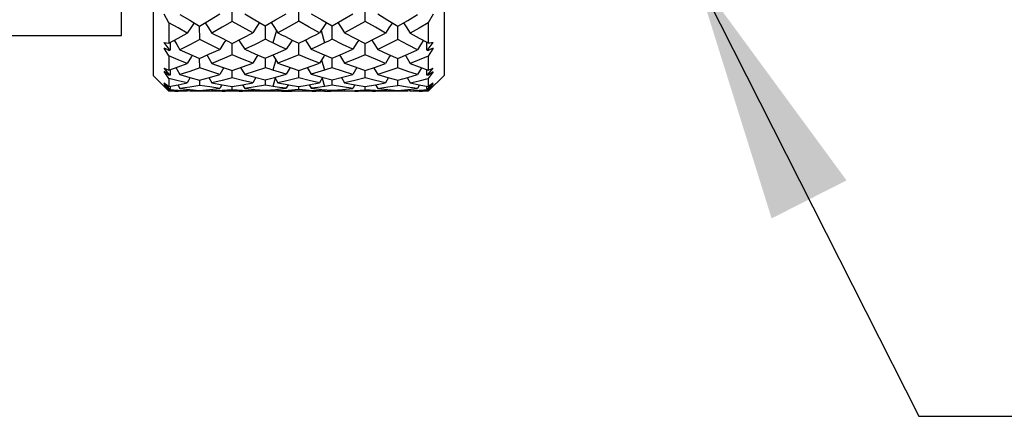
# Model space of a CAD drawing. Units: inches. Extents: x 0.7 to 21.3, y 0.5 to 16.
# Drawn here: x 15.5 to 16.2, y 10.6 to 10.9 of the extents above; entities that cross this region are included whole.
import ezdxf

# ---------------------------------------------------------------- set-up
doc = ezdxf.new("R2010")
doc.units = ezdxf.units.IN
doc.header["$LTSCALE"] = 1.21
doc.header["$MEASUREMENT"] = 0
doc.layers.get('0').update_dxf_attribs({"linetype": 'CONTINUOUS'})
doc.layers.add('AXIS', color=7, linetype='CONTINUOUS')
doc.dimstyles.get("Standard").update_dxf_attribs({"dimtxt": 0.1, "dimasz": 0.1875, "dimexe": 0.125, "dimexo": 0.0625, "dimgap": 0.09, "dimtad": 0, "dimtih": 1, "dimtoh": 1, "dimdec": 3, "dimzin": 0, "dimdsep": 46, "dimtxsty": 'STANDARD', "dimblk": '_FILLED', "dimblk1": '_FILLED', "dimblk2": '_FILLED', "dimcen": 0.09, "dimadec": 3, "dimazin": 0, "dimtol": 1, "dimtp": 0.001, "dimtm": 0.001, "dimtfac": 1, "dimtdec": 3, "dimtofl": 0, "dimtmove": 0, "dimatfit": 3, "dimldrblk": '_FILLED', "dimfxl": 1, "dimtolj": 1, "dimtzin": 0, "dimarcsym": 0})

# ---------------------------------------------------------------- blocks, each defined once
blk = doc.blocks.new('_FILLED')
at = {"color": 0, "linetype": 'BYBLOCK'}
blk.add_solid([(0, 0), (-1, 0.1667), (-1, -0.1667)], dxfattribs=at)

msp = doc.modelspace()

# ---------------------------------------------------------------- linework, layer by layer
at = {"color": 7, "linetype": 'CONTINUOUS'}
for p, q in [((15.57424, 11.36326), (15.57424, 10.81602)), ((15.79077, 11.36326), (15.79077, 10.81602)), ((15.63316, 10.85621), (15.63313, 10.86757)), ((15.68261, 10.85638), (15.68261, 10.86766)), ((15.73206, 10.85621), (15.73209, 10.86757)), ((15.58605, 10.85519), (15.58237, 10.86163)), ((15.78264, 10.8615), (15.77896, 10.85507)), ((15.58605, 10.85519), (15.58605, 10.84009)), ((15.65779, 10.8429), (15.65778, 10.85285)), ((15.70743, 10.8429), (15.70744, 10.85285)), ((15.77896, 10.85507), (15.77896, 10.8402)), ((15.60892, 10.84259), (15.60887, 10.85268)), ((15.66602, 10.84935), (15.66336, 10.84015)), ((15.6992, 10.84935), (15.70186, 10.84015)), ((15.7563, 10.84259), (15.75635, 10.85268)), ((15.58232, 10.84042), (15.58605, 10.83551)), ((15.58709, 10.83508), (15.58707, 10.84064)), ((15.63316, 10.83124), (15.63314, 10.8398)), ((15.68261, 10.83136), (15.68261, 10.83988)), ((15.73206, 10.83124), (15.73208, 10.8398)), ((15.77771, 10.84087), (15.77768, 10.83508)), ((15.77896, 10.83562), (15.78269, 10.84052)), ((15.5842, 10.83549), (15.58237, 10.83635)), ((15.58605, 10.83048), (15.58237, 10.83635)), ((15.58605, 10.83463), (15.5842, 10.83549)), ((15.58605, 10.83551), (15.58605, 10.83463)), ((15.78264, 10.83626), (15.77896, 10.83039)), ((15.77896, 10.83562), (15.77896, 10.83453)), ((15.78081, 10.83539), (15.77896, 10.83453)), ((15.78264, 10.83626), (15.78081, 10.83539)), ((15.58605, 10.83048), (15.58605, 10.81983)), ((15.60892, 10.82152), (15.60888, 10.82865)), ((15.65779, 10.82173), (15.65778, 10.82877)), ((15.66555, 10.82763), (15.66336, 10.81986)), ((15.69967, 10.82763), (15.70186, 10.81986)), ((15.70743, 10.82173), (15.70744, 10.82877)), ((15.7563, 10.82152), (15.75634, 10.82865)), ((15.77896, 10.83039), (15.77896, 10.8199)), ((15.58232, 10.8214), (15.58605, 10.81681)), ((15.58605, 10.81624), (15.58237, 10.81877)), ((15.58605, 10.81365), (15.58237, 10.81877)), ((15.58605, 10.81681), (15.58605, 10.81624)), ((15.58709, 10.81652), (15.58708, 10.8202)), ((15.62684, 10.82176), (15.62384, 10.81671)), ((15.63316, 10.81411), (15.63314, 10.81963)), ((15.63938, 10.8218), (15.64239, 10.81673)), ((15.67627, 10.82181), (15.67327, 10.81679)), ((15.68261, 10.81419), (15.68261, 10.81968)), ((15.68895, 10.82181), (15.69195, 10.81679)), ((15.72584, 10.8218), (15.72283, 10.81673)), ((15.73206, 10.81411), (15.73208, 10.81963)), ((15.73838, 10.82176), (15.74137, 10.81671)), ((15.7777, 10.82036), (15.77768, 10.81653)), ((15.77896, 10.81687), (15.78269, 10.82147)), ((15.78264, 10.81871), (15.77896, 10.81617)), ((15.78264, 10.81871), (15.77896, 10.81359)), ((15.77896, 10.81687), (15.77896, 10.81617)), ((15.58605, 10.80421), (15.57424, 10.81602)), ((15.58232, 10.81054), (15.58605, 10.80639)), ((15.58593, 10.80626), (15.58237, 10.80942)), ((15.58422, 10.80729), (15.58237, 10.80942)), ((15.58605, 10.81365), (15.58605, 10.80775)), ((15.5927, 10.80897), (15.59421, 10.80628)), ((15.60192, 10.81433), (15.59966, 10.8104)), ((15.60892, 10.80859), (15.6089, 10.81255)), ((15.61575, 10.81438), (15.61803, 10.81043)), ((15.62535, 10.80898), (15.62384, 10.80635)), ((15.64087, 10.809), (15.64239, 10.80636)), ((15.65072, 10.81441), (15.64844, 10.81051)), ((15.65779, 10.8087), (15.65778, 10.81262)), ((15.6651, 10.81393), (15.66336, 10.80777)), ((15.66481, 10.81442), (15.6671, 10.81051)), ((15.67479, 10.80902), (15.67327, 10.80638)), ((15.69043, 10.80902), (15.69195, 10.80638)), ((15.70041, 10.81442), (15.69812, 10.81051)), ((15.70012, 10.81393), (15.70186, 10.80777)), ((15.70743, 10.8087), (15.70744, 10.81262)), ((15.7145, 10.81441), (15.71678, 10.81051)), ((15.72435, 10.80901), (15.72283, 10.80636)), ((15.73987, 10.80898), (15.74137, 10.80635)), ((15.74947, 10.81438), (15.74719, 10.81043)), ((15.7563, 10.80859), (15.75632, 10.81255)), ((15.7633, 10.81433), (15.76556, 10.8104)), ((15.77252, 10.80897), (15.77101, 10.80628)), ((15.79077, 10.81602), (15.77896, 10.80421)), ((15.77896, 10.81359), (15.77896, 10.80779)), ((15.77896, 10.80642), (15.78269, 10.81057)), ((15.78264, 10.8094), (15.7791, 10.80625)), ((15.78264, 10.8094), (15.78079, 10.80726)), ((15.58605, 10.8052), (15.58422, 10.80729)), ((15.58605, 10.80639), (15.58605, 10.80615)), ((15.58605, 10.8052), (15.58605, 10.80421)), ((15.58709, 10.80627), (15.58708, 10.80794)), ((15.5905, 10.80421), (15.59282, 10.80422)), ((15.59282, 10.80422), (15.59966, 10.80438)), ((15.60035, 10.8056), (15.59966, 10.80438)), ((15.60155, 10.80431), (15.59966, 10.80439)), ((15.60865, 10.80421), (15.60155, 10.80431)), ((15.6092, 10.80421), (15.60865, 10.80421)), ((15.60878, 10.80486), (15.61628, 10.8055)), ((15.60892, 10.80421), (15.60891, 10.80486)), ((15.61635, 10.8043), (15.6092, 10.80421)), ((15.61628, 10.8055), (15.62384, 10.80635)), ((15.61803, 10.80437), (15.61635, 10.8043)), ((15.61734, 10.80562), (15.61803, 10.80438)), ((15.62558, 10.80476), (15.61803, 10.80438)), ((15.63316, 10.80535), (15.62558, 10.80476)), ((15.63316, 10.80535), (15.63315, 10.80766)), ((15.64079, 10.80477), (15.63316, 10.80535)), ((15.63835, 10.80421), (15.64075, 10.80422)), ((15.64075, 10.80422), (15.64844, 10.80439)), ((15.64844, 10.80439), (15.64079, 10.80477)), ((15.64914, 10.80562), (15.64844, 10.80439)), ((15.65007, 10.80429), (15.64844, 10.80436)), ((15.65691, 10.80421), (15.65007, 10.80429)), ((15.65868, 10.80421), (15.65691, 10.80421)), ((15.65775, 10.80488), (15.66543, 10.80552)), ((15.65779, 10.80421), (15.65779, 10.80488)), ((15.66369, 10.80538), (15.66336, 10.80425)), ((15.6671, 10.80434), (15.66336, 10.80425)), ((15.66543, 10.80552), (15.67327, 10.80638)), ((15.66639, 10.80563), (15.6671, 10.80439)), ((15.67483, 10.80478), (15.6671, 10.80439)), ((15.67271, 10.80425), (15.67738, 10.80421)), ((15.68261, 10.80538), (15.67483, 10.80478)), ((15.68261, 10.80538), (15.68261, 10.80768)), ((15.69038, 10.80478), (15.68261, 10.80538)), ((15.69251, 10.80425), (15.68784, 10.80421)), ((15.69812, 10.80439), (15.69038, 10.80478)), ((15.69883, 10.80563), (15.69812, 10.80439)), ((15.70186, 10.80425), (15.69812, 10.80434)), ((15.70153, 10.80538), (15.70186, 10.80425)), ((15.70831, 10.80421), (15.70654, 10.80421)), ((15.70743, 10.80421), (15.70743, 10.80488)), ((15.70747, 10.80488), (15.71517, 10.80552)), ((15.71515, 10.80429), (15.70831, 10.80421)), ((15.71678, 10.80436), (15.71515, 10.80429)), ((15.71517, 10.80552), (15.72283, 10.80636)), ((15.71608, 10.80562), (15.71678, 10.80439)), ((15.71678, 10.80439), (15.72443, 10.80477)), ((15.72443, 10.80477), (15.73206, 10.80535)), ((15.73206, 10.80535), (15.73207, 10.80766)), ((15.73966, 10.80476), (15.73206, 10.80535)), ((15.73746, 10.80421), (15.73969, 10.80422)), ((15.74719, 10.80438), (15.73966, 10.80476)), ((15.73969, 10.80422), (15.74719, 10.80438)), ((15.74788, 10.80562), (15.74719, 10.80438)), ((15.74886, 10.8043), (15.74719, 10.80437)), ((15.75602, 10.80421), (15.74886, 10.8043)), ((15.75657, 10.80421), (15.75602, 10.80421)), ((15.7563, 10.80421), (15.75631, 10.80486)), ((15.75644, 10.80486), (15.76375, 10.80547)), ((15.7637, 10.80431), (15.75657, 10.80421)), ((15.77228, 10.8047), (15.7637, 10.80431)), ((15.76375, 10.80547), (15.77101, 10.80628)), ((15.76487, 10.8056), (15.76556, 10.80438)), ((15.77896, 10.80518), (15.77228, 10.8047)), ((15.77769, 10.80802), (15.77768, 10.80627)), ((15.78079, 10.80726), (15.77896, 10.80518)), ((15.77896, 10.80642), (15.77896, 10.80613)), ((15.77896, 10.80518), (15.77896, 10.80421))]:
    msp.add_line(p, q, dxfattribs=at)
for points in [[(15.59421, 10.86139), (15.60147, 10.85696), (15.60878, 10.85268)], [(15.60878, 10.85268), (15.61628, 10.85712), (15.62384, 10.86174)], [(15.64239, 10.86179), (15.65006, 10.85724), (15.65775, 10.85285)], [(15.65775, 10.85285), (15.66543, 10.85725), (15.67327, 10.8619)], [(15.69195, 10.8619), (15.69973, 10.85729), (15.70747, 10.85285)], [(15.70747, 10.85285), (15.71516, 10.85724), (15.72283, 10.86179)], [(15.74137, 10.86174), (15.74894, 10.85712), (15.75644, 10.85268)], [(15.75644, 10.85268), (15.76375, 10.85695), (15.77101, 10.86139)], [(15.59966, 10.84747), (15.59283, 10.85126), (15.58605, 10.85519)], [(15.60472, 10.85505), (15.60271, 10.85208), (15.59966, 10.84747)], [(15.61293, 10.85514), (15.61498, 10.85212), (15.61803, 10.84753)], [(15.63316, 10.85621), (15.62558, 10.85179), (15.61803, 10.84753)], [(15.64844, 10.84773), (15.64079, 10.85189), (15.63316, 10.85621)], [(15.65354, 10.85525), (15.65154, 10.85234), (15.64844, 10.84773)], [(15.66198, 10.85527), (15.66399, 10.85235), (15.6671, 10.84775)], [(15.68261, 10.85638), (15.67483, 10.85198), (15.6671, 10.84775)], [(15.69812, 10.84775), (15.69038, 10.85198), (15.68261, 10.85638)], [(15.70324, 10.85527), (15.70123, 10.85235), (15.69812, 10.84775)], [(15.71168, 10.85525), (15.71368, 10.85234), (15.71678, 10.84773)], [(15.73206, 10.85621), (15.72443, 10.85189), (15.71678, 10.84773)], [(15.74719, 10.84753), (15.73966, 10.85178), (15.73206, 10.85621)], [(15.75229, 10.85514), (15.75024, 10.85212), (15.74719, 10.84753)], [(15.7605, 10.85505), (15.76251, 10.85208), (15.76556, 10.84747)], [(15.77896, 10.85507), (15.77228, 10.8512), (15.76556, 10.84747)], [(15.58605, 10.84009), (15.59282, 10.8437), (15.59966, 10.84747)], [(15.61803, 10.84753), (15.62553, 10.84358), (15.63308, 10.8398)], [(15.63308, 10.8398), (15.64073, 10.84367), (15.64844, 10.84773)], [(15.6671, 10.84775), (15.6699, 10.84628), (15.67271, 10.84482)], [(15.69251, 10.84482), (15.69532, 10.84628), (15.69812, 10.84775)], [(15.71678, 10.84773), (15.72448, 10.84367), (15.73214, 10.8398)], [(15.73214, 10.8398), (15.73969, 10.84358), (15.74719, 10.84753)], [(15.76556, 10.84747), (15.77229, 10.84376), (15.77896, 10.8402)], [(15.58232, 10.84042), (15.58419, 10.84023), (15.58605, 10.84009)], [(15.58981, 10.8421), (15.59183, 10.83891), (15.59421, 10.8351)], [(15.60892, 10.84259), (15.60155, 10.83876), (15.59421, 10.8351)], [(15.62384, 10.83536), (15.61636, 10.83889), (15.60892, 10.84259)], [(15.62824, 10.84223), (15.62692, 10.8402), (15.62384, 10.83536)], [(15.63797, 10.84228), (15.63931, 10.84023), (15.64239, 10.8354)], [(15.65779, 10.8429), (15.65007, 10.83905), (15.64239, 10.8354)], [(15.66336, 10.84015), (15.66057, 10.84151), (15.65779, 10.8429)], [(15.67327, 10.83548), (15.66832, 10.83777), (15.66336, 10.84015)], [(15.67271, 10.84482), (15.67768, 10.8423), (15.68261, 10.83988)], [(15.67767, 10.8423), (15.67637, 10.84032), (15.67327, 10.83548)], [(15.68261, 10.83988), (15.68752, 10.84229), (15.69251, 10.84482)], [(15.68755, 10.8423), (15.68885, 10.84032), (15.69195, 10.83548)], [(15.70186, 10.84015), (15.6969, 10.83777), (15.69195, 10.83548)], [(15.70743, 10.8429), (15.70465, 10.84151), (15.70186, 10.84015)], [(15.72283, 10.8354), (15.71515, 10.83905), (15.70743, 10.8429)], [(15.72725, 10.84228), (15.72591, 10.84023), (15.72283, 10.8354)], [(15.73698, 10.84223), (15.73829, 10.8402), (15.74137, 10.83536)], [(15.7563, 10.84259), (15.74886, 10.83889), (15.74137, 10.83536)], [(15.77101, 10.8351), (15.7637, 10.83875), (15.7563, 10.84259)], [(15.77541, 10.8421), (15.77325, 10.83868), (15.77101, 10.8351)], [(15.77896, 10.8402), (15.78019, 10.84029), (15.78144, 10.8404), (15.78269, 10.84052)], [(15.59421, 10.8351), (15.60147, 10.83178), (15.60878, 10.82865)], [(15.60334, 10.83098), (15.60271, 10.82995), (15.59966, 10.82491)], [(15.60878, 10.82865), (15.6163, 10.83191), (15.62384, 10.83536)], [(15.61431, 10.83105), (15.61498, 10.82998), (15.61803, 10.82496)], [(15.63316, 10.83124), (15.62558, 10.828), (15.61803, 10.82496)], [(15.64844, 10.8251), (15.64079, 10.82807), (15.63316, 10.83124)], [(15.64239, 10.8354), (15.65006, 10.83199), (15.65775, 10.82877)], [(15.65216, 10.83111), (15.65154, 10.83013), (15.64844, 10.8251)], [(15.65775, 10.82877), (15.66543, 10.832), (15.67327, 10.83548)], [(15.66337, 10.83114), (15.66399, 10.83014), (15.6671, 10.82512)], [(15.68261, 10.83136), (15.67483, 10.82814), (15.6671, 10.82512)], [(15.69812, 10.82512), (15.69038, 10.82814), (15.68261, 10.83136)], [(15.69195, 10.83548), (15.69978, 10.83201), (15.70747, 10.82877)], [(15.70185, 10.83114), (15.70123, 10.83014), (15.69812, 10.82512)], [(15.70747, 10.82877), (15.71516, 10.83199), (15.72283, 10.8354)], [(15.71306, 10.83111), (15.71368, 10.83013), (15.71678, 10.8251)], [(15.73206, 10.83124), (15.72443, 10.82808), (15.71678, 10.8251)], [(15.74719, 10.82496), (15.73966, 10.82799), (15.73206, 10.83124)], [(15.74137, 10.83536), (15.74894, 10.8319), (15.75644, 10.82865)], [(15.75091, 10.83105), (15.75024, 10.82998), (15.74719, 10.82496)], [(15.75644, 10.82865), (15.76375, 10.83178), (15.77101, 10.8351)], [(15.76188, 10.83098), (15.76251, 10.82996), (15.76556, 10.82491)], [(15.59966, 10.82491), (15.59283, 10.82762), (15.58605, 10.83048)], [(15.58605, 10.81983), (15.59284, 10.82229), (15.59966, 10.82491)], [(15.61803, 10.82496), (15.62554, 10.8222), (15.63308, 10.81963)], [(15.63308, 10.81963), (15.64073, 10.82226), (15.64844, 10.8251)], [(15.6671, 10.82512), (15.6699, 10.82407), (15.67271, 10.82306)], [(15.69251, 10.82306), (15.69532, 10.82407), (15.69812, 10.82512)], [(15.71678, 10.8251), (15.72451, 10.82225), (15.73214, 10.81963)], [(15.73214, 10.81963), (15.73969, 10.8222), (15.74719, 10.82496)], [(15.77896, 10.83039), (15.77228, 10.82758), (15.76556, 10.82491)], [(15.76556, 10.82491), (15.77229, 10.82232), (15.77896, 10.8199)], [(15.58232, 10.8214), (15.58419, 10.82059), (15.58605, 10.81983)], [(15.5912, 10.82169), (15.59183, 10.82063), (15.59421, 10.81654)], [(15.60892, 10.82152), (15.60155, 10.81893), (15.59421, 10.81654)], [(15.59421, 10.81654), (15.60147, 10.81445), (15.60878, 10.81254)], [(15.60878, 10.81254), (15.6163, 10.81453), (15.62384, 10.81671)], [(15.62384, 10.81671), (15.61636, 10.81902), (15.60892, 10.82152)], [(15.65779, 10.82173), (15.65007, 10.81913), (15.64239, 10.81673)], [(15.64239, 10.81673), (15.65005, 10.81458), (15.65775, 10.81262)], [(15.65775, 10.81262), (15.66549, 10.8146), (15.67327, 10.81679)], [(15.66336, 10.81986), (15.66057, 10.82078), (15.65779, 10.82173)], [(15.67327, 10.81679), (15.66832, 10.81828), (15.66336, 10.81986)], [(15.67271, 10.82306), (15.67768, 10.82132), (15.68261, 10.81968)], [(15.68261, 10.81968), (15.68756, 10.82133), (15.69251, 10.82306)], [(15.70186, 10.81986), (15.6969, 10.81828), (15.69195, 10.81679)], [(15.69195, 10.81679), (15.69978, 10.81459), (15.70747, 10.81262)], [(15.70743, 10.82173), (15.70465, 10.82078), (15.70186, 10.81986)], [(15.72283, 10.81673), (15.71514, 10.81913), (15.70743, 10.82173)], [(15.70747, 10.81262), (15.71516, 10.81458), (15.72283, 10.81673)], [(15.7563, 10.82152), (15.74886, 10.81902), (15.74137, 10.81671)], [(15.74137, 10.81671), (15.74893, 10.81452), (15.75644, 10.81254)], [(15.77101, 10.81654), (15.7637, 10.81893), (15.7563, 10.82152)], [(15.75644, 10.81254), (15.76375, 10.81445), (15.77101, 10.81654)], [(15.77402, 10.82169), (15.77325, 10.82038), (15.77101, 10.81654)], [(15.77896, 10.8199), (15.78019, 10.8204), (15.78144, 10.82093), (15.78269, 10.82147)], [(15.58232, 10.81054), (15.58419, 10.80912), (15.58605, 10.80775)], [(15.59966, 10.8104), (15.59283, 10.81194), (15.58605, 10.81365)], [(15.58605, 10.80775), (15.59284, 10.80899), (15.59966, 10.8104)], [(15.63316, 10.81411), (15.62558, 10.81217), (15.61803, 10.81043)], [(15.61803, 10.81043), (15.62554, 10.80894), (15.63308, 10.80766)], [(15.63308, 10.80766), (15.64074, 10.80898), (15.64844, 10.81051)], [(15.64844, 10.81051), (15.64079, 10.81221), (15.63316, 10.81411)], [(15.68261, 10.81419), (15.67483, 10.81225), (15.6671, 10.81051)], [(15.6671, 10.81051), (15.6699, 10.80994), (15.67271, 10.80939)], [(15.67271, 10.80939), (15.67766, 10.8085), (15.68261, 10.80768)], [(15.69812, 10.81051), (15.69038, 10.81225), (15.68261, 10.81419)], [(15.68261, 10.80768), (15.68752, 10.80849), (15.69251, 10.80939)], [(15.69251, 10.80939), (15.69532, 10.80994), (15.69812, 10.81051)], [(15.73206, 10.81411), (15.72443, 10.81221), (15.71678, 10.81051)], [(15.71678, 10.81051), (15.72451, 10.80897), (15.73214, 10.80766)], [(15.74719, 10.81043), (15.73964, 10.81217), (15.73206, 10.81411)], [(15.73214, 10.80766), (15.73968, 10.80894), (15.74719, 10.81043)], [(15.76556, 10.8104), (15.77228, 10.81192), (15.77896, 10.81359)], [(15.76556, 10.8104), (15.77226, 10.80901), (15.77896, 10.80779)], [(15.77896, 10.80779), (15.78019, 10.80869), (15.78144, 10.80962), (15.78269, 10.81057)], [(15.59966, 10.80438), (15.59283, 10.8047), (15.58605, 10.8052)], [(15.60892, 10.80859), (15.60155, 10.80733), (15.59421, 10.80628)], [(15.59421, 10.80628), (15.60147, 10.80547), (15.60878, 10.80486)], [(15.62384, 10.80635), (15.61636, 10.80737), (15.60892, 10.80859)], [(15.61803, 10.80438), (15.62553, 10.80422), (15.62776, 10.80421)], [(15.65779, 10.8087), (15.65007, 10.80742), (15.64239, 10.80636)], [(15.64239, 10.80636), (15.65005, 10.80552), (15.65775, 10.80488)], [(15.66336, 10.80777), (15.66057, 10.80822), (15.65779, 10.8087)], [(15.66336, 10.80425), (15.66057, 10.80422), (15.65868, 10.80421)], [(15.67327, 10.80638), (15.66832, 10.80703), (15.66336, 10.80777)], [(15.6671, 10.80439), (15.6699, 10.80431), (15.67271, 10.80425)], [(15.70186, 10.80777), (15.6969, 10.80703), (15.69195, 10.80638)], [(15.69195, 10.80638), (15.69973, 10.80553), (15.70747, 10.80488)], [(15.69251, 10.80425), (15.69532, 10.80431), (15.69812, 10.80439)], [(15.70743, 10.8087), (15.70465, 10.80822), (15.70186, 10.80777)], [(15.70186, 10.80425), (15.70465, 10.80422), (15.70654, 10.80421)], [(15.72283, 10.80636), (15.71515, 10.80742), (15.70743, 10.8087)], [(15.71678, 10.80439), (15.72448, 10.80422), (15.72687, 10.80421)], [(15.74137, 10.80635), (15.74886, 10.80737), (15.7563, 10.80859)], [(15.74137, 10.80635), (15.74893, 10.8055), (15.75644, 10.80486)], [(15.77101, 10.80628), (15.76368, 10.80733), (15.7563, 10.80859)], [(15.76556, 10.80438), (15.77226, 10.80422), (15.77472, 10.80421)]]:
    msp.add_lwpolyline(points, dxfattribs=at)
for centre, major_axis, ratio, start_param, end_param in [((15.58605, 11.08964), (0.27635, -0.23088), 0.60729, -1.101274, -1.097913), ((15.58605, 11.08964), (0.2601, 0.23636), 0.615232, 4.20261, 4.206105), ((15.77896, 11.08964), (0.27625, 0.23103), 0.60679, 4.238667, 4.242794), ((15.77896, 11.08964), (0.25996, -0.23632), 0.615771, -1.06478, -1.060489), ((15.58605, 11.08964), (0.27107, -0.20557), 0.730518, -1.064882, -1.061521), ((15.58605, 11.08964), (0.25112, 0.21628), 0.74174, 4.143914, 4.14741), ((15.77896, 11.08964), (0.27091, 0.20582), 0.729996, 4.201888, 4.206015), ((15.77896, 11.08964), (0.25098, -0.21624), 0.742352, -1.006051, -1.00176), ((15.58605, 11.08964), (0.28143, -0.15055), 0.861682, -1.138872, -1.135511), ((15.58605, 11.08964), (0.25385, 0.17682), 0.8827, -2.122062, -2.120314), ((15.77896, 11.08964), (0.28107, 0.15123), 0.861264, -2.008872, -2.004745), ((15.77896, 11.08964), (0.25376, -0.17668), 0.883409, -1.021506, -1.019359)]:
    msp.add_ellipse(centre, major_axis=major_axis, ratio=ratio, start_param=start_param, end_param=end_param, dxfattribs=at)
at = {"layer": 'AXIS', "color": 7, "linetype": 'CONTINUOUS'}
for p, q in [((15.55062, 10.84555), (15.55062, 11.33373)), ((15.46006, 10.84555), (15.55062, 10.84555)), ((15.5905, 10.80421), (15.58605, 10.80421)), ((15.6092, 10.80421), (15.60865, 10.80421)), ((15.63835, 10.80421), (15.62776, 10.80421)), ((15.68784, 10.80421), (15.67738, 10.80421)), ((15.73746, 10.80421), (15.72687, 10.80421)), ((15.75657, 10.80421), (15.75602, 10.80421)), ((15.77896, 10.80421), (15.77472, 10.80421))]:
    msp.add_line(p, q, dxfattribs=at)

# ---------------------------------------------------------------- leaders
at = {"color": 7, "linetype": 'CONTINUOUS'}
msp.add_leader([(15.9778, 10.89103), (16.14412, 10.56235), (16.39412, 10.56235)], dimstyle='STANDARD', override={"dimtad": 0}, dxfattribs=at)

doc.saveas('drawing.dxf')
